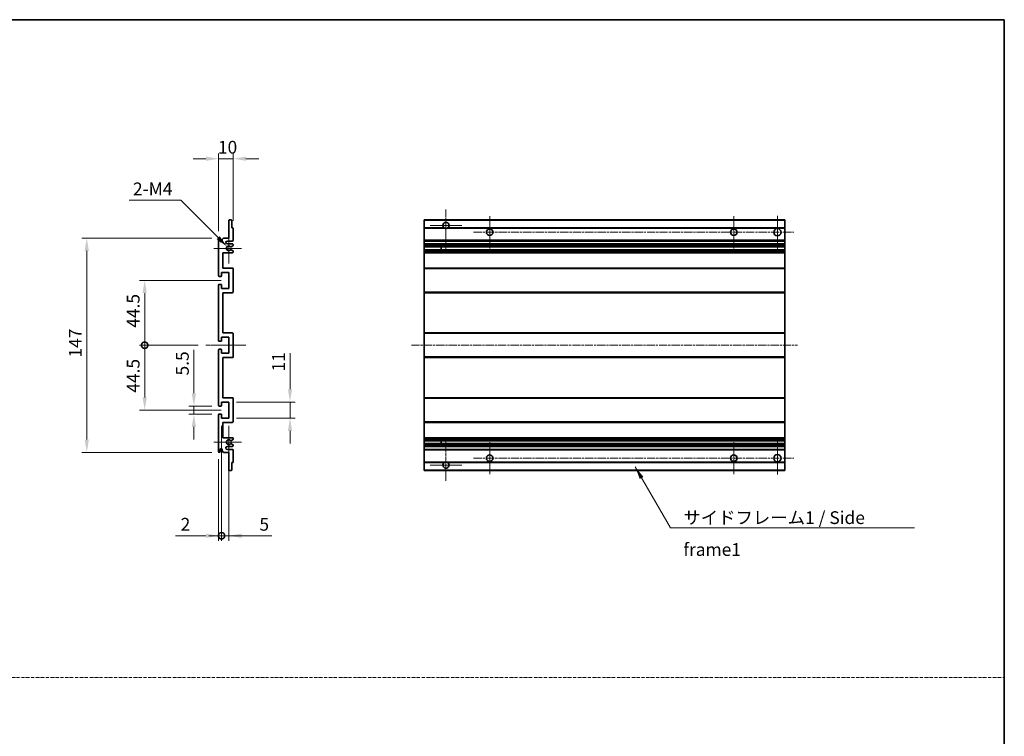
# Model space of a CAD drawing. Units: millimetres. Extents: x 2 to 11606, y 3 to 1548.
# Drawn here: x 5416 to 6092, y 494 to 986 of the extents above; entities that cross this region are included whole.
import ezdxf

# ---------------------------------------------------------------- set-up
doc = ezdxf.new("R2010")
doc.units = ezdxf.units.MM
doc.linetypes.add('CHAIN', pattern=[0.3543, 0.2362, -0.0295, 0.0591, -0.0295])
doc.linetypes.add('DASH_DOT', pattern=[0.37, 0.24, -0.06, 0.01, -0.06])
for name, color, linetype, lineweight in [('Border (ISO)', 7, 'Continuous', 35), ('Dimension (ISO)', 7, 'Continuous', 18), ('Dimension (ISO) @ 1', 7, 'Continuous', 18), ('Sketch Geometry (ISO)', 7, 'Continuous', 18), ('Symbol (ISO)', 7, 'Continuous', 18), ('Symbol (ISO) @ 1', 7, 'Continuous', 18), ('Visible (ISO)', 7, 'Continuous', 35), ('Visible Narrow (ISO)', 7, 'Continuous', 25)]:
    doc.layers.add(name, color=color, linetype=linetype, lineweight=lineweight)
doc.layers.add('Center Mark (ISO)', color=7, linetype='Continuous', lineweight=18, true_color=0x80ffff)
doc.layers.add('Centerline (ISO)', color=7, linetype='Continuous', lineweight=18, true_color=0x80ffff)
doc.styles.add('Note Text (TK)', font='MS PGothic.ttf')
doc.dimstyles.new('Default - Method 1b (TK)', dxfattribs={"dimscale": 3, "dimtxt": 2.5, "dimasz": 2.5, "dimexe": 1, "dimexo": 1.5, "dimgap": 1, "dimtad": 1, "dimtoh": 1, "dimrnd": 1e-08, "dimdsep": 46, "dimtxsty": 'Note Text (TK)', "dimcen": 0.09, "dimdle": 5, "dimclrd": 100, "dimclre": 100, "dimclrt": 7, "dimadec": 1, "dimazin": 1, "dimtfac": 1, "dimtmove": 0, "dimatfit": 3, "dimfxl": 0, "dimtolj": 1, "dimlwd": -1, "dimlwe": -1, "dimarcsym": 0})
doc.dimstyles.new('Default - Method 1b (TK)$7', dxfattribs={"dimscale": 3, "dimtxt": 2.5, "dimasz": 2.5, "dimexe": 1, "dimexo": 1.5, "dimgap": 1, "dimtad": 1, "dimtoh": 1, "dimrnd": 1e-08, "dimdsep": 46, "dimtxsty": 'Note Text (TK)', "dimcen": 0.09, "dimdle": 5, "dimclrd": 256, "dimclre": 100, "dimclrt": 7, "dimadec": 1, "dimazin": 1, "dimtfac": 1, "dimtmove": 0, "dimatfit": 3, "dimfxl": 0, "dimtolj": 1, "dimlwd": -1, "dimlwe": -1, "dimarcsym": 0})

# ---------------------------------------------------------------- blocks, each defined once
blk = doc.blocks.new('図面枠 tk図枠')
at = {"layer": 'Border (ISO)'}
for p, q in [((14.5, 289), (405.5, 289)), ((405.5, 289), (405.5, 8))]:
    blk.add_line(p, q, dxfattribs=at)
blk = doc.blocks.new('*D49')
at = {"layer": 'Defpoints', "color": 0, "transparency": 16777216}
for p in [(5562.93, 890.64), (5562.93, 842.84), (5552.93, 835.64)]:
    blk.add_point(p, dxfattribs=at)
at = {"layer": 'Dimension (ISO)', "color": 100, "transparency": 16777216}
for p, q in [((5552.93, 840.89), (5552.93, 894.14)), ((5562.93, 848.09), (5562.93, 894.14)), ((5544.18, 890.64), (5535.43, 890.64)), ((5552.93, 890.64), (5562.93, 890.64)), ((5571.68, 890.64), (5580.43, 890.64))]:
    blk.add_line(p, q, dxfattribs=at)
for points in [[(5544.18, 892.09), (5544.18, 889.18), (5552.93, 890.64)], [(5571.68, 892.09), (5571.68, 889.18), (5562.93, 890.64)]]:
    blk.add_solid(points, dxfattribs=at)
at = {"layer": 'Dimension (ISO)', "color": 7, "transparency": 16777216, "insert": (5552.46, 898.51), "char_height": 8.75, "attachment_point": 4, "style": 'Note Text (TK)'}
blk.add_mtext('\\A1;10', dxfattribs=at)
blk = doc.blocks.new('*D50')
at = {"layer": 'Defpoints', "color": 0, "transparency": 16777216}
for p in [(5558.78, 830.28), (5559.93, 829.14)]:
    blk.add_point(p, dxfattribs=at)
at = {"layer": 'Dimension (ISO)', "color": 100, "transparency": 16777216}
for p, q in [((5491.47, 862.08), (5526.99, 862.08)), ((5526.99, 862.08), (5552.6, 836.47))]:
    blk.add_line(p, q, dxfattribs=at)
blk.add_solid([(5553.63, 837.5), (5551.56, 835.44), (5558.78, 830.28)], dxfattribs=at)
at = {"layer": 'Dimension (ISO)', "color": 7, "transparency": 16777216, "insert": (5491.47, 869.95), "char_height": 8.75, "attachment_point": 4, "style": 'Note Text (TK)'}
blk.add_mtext('\\A1; \\fＭＳ Ｐゴシック|b0|i0;\\H8.7500;2-M4', dxfattribs=at)
blk = doc.blocks.new('*D51')
at = {"layer": 'Defpoints', "color": 0, "transparency": 16777216}
for p in [(5535.93, 720.89), (5553.43, 720.89), (5553.43, 715.39)]:
    blk.add_point(p, dxfattribs=at)
at = {"layer": 'Dimension (ISO)', "color": 100, "transparency": 16777216}
for p, q in [((5535.93, 729.64), (5535.93, 759.41)), ((5548.18, 720.89), (5532.43, 720.89)), ((5535.93, 715.39), (5535.93, 720.89)), ((5548.18, 715.39), (5532.43, 715.39)), ((5535.93, 706.64), (5535.93, 697.89))]:
    blk.add_line(p, q, dxfattribs=at)
for points in [[(5534.47, 729.64), (5537.39, 729.64), (5535.93, 720.89)], [(5534.47, 706.64), (5537.39, 706.64), (5535.93, 715.39)]]:
    blk.add_solid(points, dxfattribs=at)
at = {"layer": 'Dimension (ISO)', "color": 7, "transparency": 16777216, "insert": (5528.05, 741.89), "char_height": 8.75, "attachment_point": 4, "rotation": 90, "style": 'Note Text (TK)'}
blk.add_mtext('\\A1;5.5', dxfattribs=at)
blk = doc.blocks.new('_DotSmall')
at = {"color": 0, "linetype": 'ByBlock', "const_width": 0.5}
blk.add_lwpolyline([(-0.0625, 0, 1), (0.0625, 0, 1)], format="xyb", close=True, dxfattribs=at)
blk = doc.blocks.new('*D52')
at = {"layer": 'Defpoints', "color": 0, "transparency": 16777216}
for p in [(5544.18, 762.64), (5502.18, 718.14), (5559.93, 718.14)]:
    blk.add_point(p, dxfattribs=at)
at = {"layer": 'Dimension (ISO)', "color": 100, "transparency": 16777216}
for p, q in [((5538.93, 762.64), (5498.68, 762.64)), ((5502.18, 762.64), (5502.18, 726.89)), ((5554.68, 718.14), (5498.68, 718.14))]:
    blk.add_line(p, q, dxfattribs=at)
blk.add_solid([(5500.72, 726.89), (5503.64, 726.89), (5502.18, 718.14)], dxfattribs=at)
at = {"layer": 'Dimension (ISO)', "color": 100, "transparency": 16777216, "xscale": 8.75, "yscale": 8.75, "zscale": 8.75, "rotation": 90}
blk.add_blockref('_DotSmall', (5502.18, 762.64), dxfattribs=at)
at = {"layer": 'Dimension (ISO)', "color": 7, "transparency": 16777216, "insert": (5494.3, 730.06), "char_height": 8.75, "attachment_point": 4, "rotation": 90, "style": 'Note Text (TK)'}
blk.add_mtext('\\A1;44.5', dxfattribs=at)
blk = doc.blocks.new('*D53')
at = {"layer": 'Defpoints', "color": 0, "transparency": 16777216}
for p in [(5559.93, 807.14), (5502.18, 762.64), (5544.18, 762.64)]:
    blk.add_point(p, dxfattribs=at)
at = {"layer": 'Dimension (ISO)', "color": 100, "transparency": 16777216}
for p, q in [((5554.68, 807.14), (5498.68, 807.14)), ((5502.18, 798.39), (5502.18, 762.64)), ((5538.93, 762.64), (5498.68, 762.64))]:
    blk.add_line(p, q, dxfattribs=at)
blk.add_solid([(5500.72, 798.39), (5503.64, 798.39), (5502.18, 807.14)], dxfattribs=at)
at = {"layer": 'Dimension (ISO)', "color": 100, "transparency": 16777216, "xscale": 8.75, "yscale": 8.75, "zscale": 8.75, "rotation": 270}
blk.add_blockref('_DotSmall', (5502.18, 762.64), dxfattribs=at)
at = {"layer": 'Dimension (ISO)', "color": 7, "transparency": 16777216, "insert": (5494.3, 774.63), "char_height": 8.75, "attachment_point": 4, "rotation": 90, "style": 'Note Text (TK)'}
blk.add_mtext('\\A1;44.5', dxfattribs=at)
blk = doc.blocks.new('*D54')
at = {"layer": 'Defpoints', "color": 0, "transparency": 16777216}
for p in [(5553.43, 836.14), (5462.43, 689.14), (5553.43, 689.14)]:
    blk.add_point(p, dxfattribs=at)
at = {"layer": 'Dimension (ISO)', "color": 100, "transparency": 16777216}
for p, q in [((5548.18, 836.14), (5458.93, 836.14)), ((5462.43, 827.39), (5462.43, 697.89)), ((5548.18, 689.14), (5458.93, 689.14))]:
    blk.add_line(p, q, dxfattribs=at)
for points in [[(5460.97, 827.39), (5463.89, 827.39), (5462.43, 836.14)], [(5460.97, 697.89), (5463.89, 697.89), (5462.43, 689.14)]]:
    blk.add_solid(points, dxfattribs=at)
at = {"layer": 'Dimension (ISO)', "color": 7, "transparency": 16777216, "insert": (5454.55, 754.16), "char_height": 8.75, "attachment_point": 4, "rotation": 90, "style": 'Note Text (TK)'}
blk.add_mtext('\\A1;147', dxfattribs=at)
blk = doc.blocks.new('*D55')
at = {"layer": 'Defpoints', "color": 0, "transparency": 16777216}
for p in [(5559.93, 723.64), (5601.93, 723.64), (5559.93, 712.64)]:
    blk.add_point(p, dxfattribs=at)
at = {"layer": 'Dimension (ISO)', "color": 100, "transparency": 16777216}
for p, q in [((5601.93, 732.39), (5601.93, 757.13)), ((5565.18, 723.64), (5605.43, 723.64)), ((5601.93, 712.64), (5601.93, 723.64)), ((5565.18, 712.64), (5605.43, 712.64)), ((5601.93, 703.89), (5601.93, 695.14))]:
    blk.add_line(p, q, dxfattribs=at)
for points in [[(5600.47, 732.39), (5603.39, 732.39), (5601.93, 723.64)], [(5600.47, 703.89), (5603.39, 703.89), (5601.93, 712.64)]]:
    blk.add_solid(points, dxfattribs=at)
at = {"layer": 'Dimension (ISO)', "color": 7, "transparency": 16777216, "insert": (5594.05, 744.64), "char_height": 8.75, "attachment_point": 4, "rotation": 90, "style": 'Note Text (TK)'}
blk.add_mtext('\\A1;11', dxfattribs=at)
blk = doc.blocks.new('*D56')
at = {"layer": 'Defpoints', "color": 0, "transparency": 16777216}
for p in [(5554.93, 712.64), (5552.93, 689.64), (5554.93, 631.89)]:
    blk.add_point(p, dxfattribs=at)
at = {"layer": 'Dimension (ISO)', "color": 100, "transparency": 16777216}
for p, q in [((5554.93, 707.39), (5554.93, 628.39)), ((5552.93, 684.39), (5552.93, 628.39)), ((5544.18, 631.89), (5523.36, 631.89)), ((5554.93, 631.89), (5552.93, 631.89)), ((5554.93, 631.89), (5572.43, 631.89))]:
    blk.add_line(p, q, dxfattribs=at)
blk.add_solid([(5544.18, 633.34), (5544.18, 630.43), (5552.93, 631.89)], dxfattribs=at)
at = {"layer": 'Dimension (ISO)', "color": 100, "transparency": 16777216, "xscale": 8.75, "yscale": 8.75, "zscale": 8.75, "rotation": 180}
blk.add_blockref('_DotSmall', (5554.93, 631.89), dxfattribs=at)
at = {"layer": 'Dimension (ISO)', "color": 7, "transparency": 16777216, "insert": (5526.86, 639.76), "char_height": 8.75, "attachment_point": 4, "style": 'Note Text (TK)'}
blk.add_mtext('\\A1;2', dxfattribs=at)
blk = doc.blocks.new('*D57')
at = {"layer": 'Defpoints', "color": 0, "transparency": 16777216}
for p in [(5554.93, 712.64), (5559.93, 712.64), (5559.93, 631.89)]:
    blk.add_point(p, dxfattribs=at)
at = {"layer": 'Dimension (ISO)', "color": 100, "transparency": 16777216}
for p, q in [((5554.93, 707.39), (5554.93, 628.39)), ((5559.93, 707.39), (5559.93, 628.39)), ((5554.93, 631.89), (5546.18, 631.89)), ((5554.93, 631.89), (5559.93, 631.89)), ((5568.68, 631.89), (5589.5, 631.89))]:
    blk.add_line(p, q, dxfattribs=at)
blk.add_solid([(5568.68, 633.34), (5568.68, 630.43), (5559.93, 631.89)], dxfattribs=at)
at = {"layer": 'Dimension (ISO)', "color": 100, "transparency": 16777216, "xscale": 8.75, "yscale": 8.75, "zscale": 8.75}
blk.add_blockref('_DotSmall', (5554.93, 631.89), dxfattribs=at)
at = {"layer": 'Dimension (ISO)', "color": 7, "transparency": 16777216, "insert": (5580.93, 639.76), "char_height": 8.75, "attachment_point": 4, "style": 'Note Text (TK)'}
blk.add_mtext('\\A1;5', dxfattribs=at)

msp = doc.modelspace()

# ---------------------------------------------------------------- linework, layer by layer
at = {"layer": 'Center Mark (ISO)', "linetype": 'CHAIN', "ltscale": 9.00068}
for p, q in [((5708.989, 855.7363), (5708.989, 827.3863)), ((5708.989, 697.8863), (5708.989, 669.5363))]:
    msp.add_line(p, q, dxfattribs=at)
at = {"layer": 'Center Mark (ISO)', "linetype": 'CHAIN', "ltscale": 6.889386}
for p, q in [((5719.839, 844.8863), (5698.139, 844.8863)), ((5719.839, 680.3863), (5698.139, 680.3863))]:
    msp.add_line(p, q, dxfattribs=at)
at = {"layer": 'Center Mark (ISO)', "linetype": 'CHAIN', "ltscale": 6.984632}
for p, q in [((5738.989, 851.1363), (5738.989, 829.1363)), ((5906.489, 851.1363), (5906.489, 829.1363)), ((5738.989, 696.1363), (5738.989, 674.1363)), ((5906.489, 696.1363), (5906.489, 674.1363))]:
    msp.add_line(p, q, dxfattribs=at)
at = {"layer": 'Center Mark (ISO)', "linetype": 'CHAIN', "ltscale": 7.143376}
for p, q in [((5936.489, 851.3863), (5936.489, 828.8863)), ((5936.489, 696.3863), (5936.489, 673.8863))]:
    msp.add_line(p, q, dxfattribs=at)
at = {"layer": 'Center Mark (ISO)', "linetype": 'CHAIN', "ltscale": 6.585233}
for p, q in [((5559.9285, 839.5073), (5559.9285, 818.7653)), ((5559.9285, 706.5073), (5559.9285, 685.7653))]:
    msp.add_line(p, q, dxfattribs=at)
at = {"layer": 'Center Mark (ISO)', "linetype": 'CHAIN', "ltscale": 6.070585}
for p, q in [((5568.6785, 829.1363), (5549.5575, 829.1363)), ((5568.6785, 696.1363), (5549.5575, 696.1363))]:
    msp.add_line(p, q, dxfattribs=at)
at = {"layer": 'Centerline (ISO)', "linetype": 'CHAIN', "ltscale": 23.990969}
for p, q in [((5727.989, 840.1363), (5947.739, 840.1363)), ((5685.239, 762.6363), (5950.239, 762.6363)), ((5727.989, 685.1363), (5947.739, 685.1363))]:
    msp.add_line(p, q, dxfattribs=at)
at = {"layer": 'Centerline (ISO)', "linetype": 'CHAIN', "ltscale": 8.730815}
msp.add_line((5544.1785, 762.6363), (5571.6785, 762.6363), dxfattribs=at)
at = {"layer": 'Sketch Geometry (ISO)', "color": 4, "linetype": 'DASH_DOT', "lineweight": 18, "ltscale": 9.032109, "true_color": 0x00ffff}
msp.add_line((4723.7453, 534.7166), (6092.2452, 534.7166), dxfattribs=at)
at = {"layer": 'Visible (ISO)'}
for p, q in [((5559.9285, 836.1363), (5559.9285, 848.3363)), ((5560.2285, 848.6363), (5561.6285, 848.6363)), ((5561.9285, 848.3363), (5561.9285, 843.1363)), ((5693.989, 848.3363), (5693.989, 848.6363)), ((5941.489, 848.6363), (5693.989, 848.6363)), ((5693.989, 848.3363), (5693.989, 843.1363)), ((5941.489, 848.6363), (5941.489, 848.3363)), ((5941.489, 843.1363), (5941.489, 848.3363)), ((5561.9285, 843.1363), (5562.6285, 843.1363)), ((5562.9285, 842.8363), (5562.9285, 834.6363)), ((5693.989, 842.8363), (5693.989, 843.1363)), ((5707.8282, 843.1363), (5693.989, 843.1363)), ((5693.989, 842.8363), (5693.989, 834.6363)), ((5941.489, 843.1363), (5710.1499, 843.1363)), ((5941.489, 843.1363), (5941.489, 842.8363)), ((5941.489, 834.6363), (5941.489, 842.8363)), ((5552.9285, 810.3863), (5552.9285, 835.6363)), ((5553.9285, 835.6363), (5553.9285, 834.2363)), ((5555.2785, 835.1363), (5556.2785, 836.1363)), ((5555.2785, 834.2363), (5555.2785, 835.1363)), ((5556.2785, 836.1363), (5559.9285, 836.1363)), ((5562.4285, 834.1363), (5558.9285, 834.1363)), ((5558.9285, 832.1363), (5562.4285, 832.1363)), ((5562.9285, 831.6363), (5562.9285, 831.1262)), ((5693.989, 834.1363), (5693.989, 834.6363)), ((5693.989, 834.1363), (5693.989, 832.1363)), ((5941.489, 834.1363), (5693.989, 834.1363)), ((5693.989, 831.6363), (5693.989, 832.1363)), ((5941.489, 832.1363), (5693.989, 832.1363)), ((5693.989, 831.6363), (5693.989, 831.1262)), ((5941.489, 834.6363), (5941.489, 834.1363)), ((5941.489, 832.1363), (5941.489, 834.1363)), ((5941.489, 832.1363), (5941.489, 831.6363)), ((5941.489, 831.1262), (5941.489, 831.6363)), ((5555.9285, 826.1363), (5555.9285, 815.6363)), ((5562.4285, 826.1363), (5555.9285, 826.1363)), ((5561.5021, 828.1431), (5562.7754, 827.4281)), ((5562.7785, 830.8664), (5561.5053, 830.1313)), ((5562.9285, 827.1665), (5562.9285, 826.6363)), ((5693.989, 830.8664), (5693.989, 831.1262)), ((5693.989, 830.8664), (5693.989, 830.1313)), ((5693.989, 830.0911), (5693.989, 830.1313)), ((5941.489, 830.0911), (5693.989, 830.0911)), ((5693.989, 828.1815), (5693.989, 830.0911)), ((5693.989, 828.1431), (5693.989, 828.1815)), ((5941.489, 828.1815), (5693.989, 828.1815)), ((5693.989, 828.1431), (5693.989, 827.4281)), ((5693.989, 827.1665), (5693.989, 827.4281)), ((5693.989, 827.1665), (5693.989, 826.6363)), ((5693.989, 826.1363), (5693.989, 826.6363)), ((5693.989, 826.1363), (5693.989, 815.6363)), ((5941.489, 826.1363), (5693.989, 826.1363)), ((5705.789, 830.0911), (5705.789, 828.1815)), ((5705.8017, 830.0911), (5705.8017, 828.1815)), ((5941.489, 831.1262), (5941.489, 830.8664)), ((5941.489, 830.1313), (5941.489, 830.8664)), ((5941.489, 830.1313), (5941.489, 830.0911)), ((5941.489, 828.1815), (5941.489, 830.0911)), ((5941.489, 828.1815), (5941.489, 828.1431)), ((5941.489, 827.4281), (5941.489, 828.1431)), ((5941.489, 827.4281), (5941.489, 827.1665)), ((5941.489, 826.6363), (5941.489, 827.1665)), ((5941.489, 826.6363), (5941.489, 826.1363)), ((5941.489, 815.6363), (5941.489, 826.1363)), ((5554.9285, 812.6363), (5554.9285, 810.1863)), ((5559.9285, 812.6363), (5554.9285, 812.6363)), ((5555.9285, 815.6363), (5562.4285, 815.6363)), ((5559.9285, 801.6363), (5559.9285, 812.6363)), ((5562.9285, 815.1363), (5562.9285, 799.1363)), ((5693.989, 815.1363), (5693.989, 815.6363)), ((5941.489, 815.6363), (5693.989, 815.6363)), ((5693.989, 815.1363), (5693.989, 799.1363)), ((5941.489, 815.6363), (5941.489, 815.1363)), ((5941.489, 799.1363), (5941.489, 815.1363)), ((5554.6285, 809.8863), (5553.4285, 809.8863)), ((5553.4285, 804.3863), (5554.6285, 804.3863)), ((5552.9285, 765.8863), (5552.9285, 803.8863)), ((5554.9285, 804.0863), (5554.9285, 801.6363)), ((5554.9285, 801.6363), (5559.9285, 801.6363)), ((5555.9285, 798.6363), (5555.9285, 771.1363)), ((5562.4285, 798.6363), (5555.9285, 798.6363)), ((5693.989, 798.6363), (5693.989, 799.1363)), ((5693.989, 798.6363), (5693.989, 771.1363)), ((5941.489, 798.6363), (5693.989, 798.6363)), ((5941.489, 799.1363), (5941.489, 798.6363)), ((5941.489, 771.1363), (5941.489, 798.6363)), ((5555.9285, 771.1363), (5562.4285, 771.1363)), ((5562.9285, 770.6363), (5562.9285, 754.6363)), ((5693.989, 770.6363), (5693.989, 771.1363)), ((5941.489, 771.1363), (5693.989, 771.1363)), ((5693.989, 770.6363), (5693.989, 754.6363)), ((5941.489, 771.1363), (5941.489, 770.6363)), ((5941.489, 754.6363), (5941.489, 770.6363)), ((5554.6285, 765.3863), (5553.4285, 765.3863)), ((5554.9285, 768.1363), (5554.9285, 765.6863)), ((5559.9285, 768.1363), (5554.9285, 768.1363)), ((5559.9285, 757.1363), (5559.9285, 768.1363)), ((5552.9285, 721.3863), (5552.9285, 759.3863)), ((5553.4285, 759.8863), (5554.6285, 759.8863)), ((5554.9285, 759.5863), (5554.9285, 757.1363)), ((5554.9285, 757.1363), (5559.9285, 757.1363)), ((5555.9285, 754.1363), (5555.9285, 726.6363)), ((5562.4285, 754.1363), (5555.9285, 754.1363)), ((5693.989, 754.1363), (5693.989, 754.6363)), ((5693.989, 754.1363), (5693.989, 726.6363)), ((5941.489, 754.1363), (5693.989, 754.1363)), ((5941.489, 754.6363), (5941.489, 754.1363)), ((5941.489, 726.6363), (5941.489, 754.1363)), ((5554.9285, 723.6363), (5554.9285, 721.1863)), ((5559.9285, 723.6363), (5554.9285, 723.6363)), ((5555.9285, 726.6363), (5562.4285, 726.6363)), ((5559.9285, 712.6363), (5559.9285, 723.6363)), ((5562.9285, 726.1363), (5562.9285, 710.1363)), ((5693.989, 726.1363), (5693.989, 726.6363)), ((5941.489, 726.6363), (5693.989, 726.6363)), ((5693.989, 726.1363), (5693.989, 710.1363)), ((5941.489, 726.6363), (5941.489, 726.1363)), ((5941.489, 710.1363), (5941.489, 726.1363)), ((5554.6285, 720.8863), (5553.4285, 720.8863)), ((5552.9285, 689.6363), (5552.9285, 714.8863)), ((5553.4285, 715.3863), (5554.6285, 715.3863)), ((5554.9285, 715.0863), (5554.9285, 712.6363)), ((5554.9285, 712.6363), (5559.9285, 712.6363)), ((5693.989, 709.6363), (5693.989, 710.1363)), ((5941.489, 710.1363), (5941.489, 709.6363)), ((5555.9285, 709.6363), (5555.9285, 699.1363)), ((5562.4285, 709.6363), (5555.9285, 709.6363)), ((5693.989, 709.6363), (5693.989, 699.1363)), ((5941.489, 709.6363), (5693.989, 709.6363)), ((5941.489, 699.1363), (5941.489, 709.6363)), ((5555.9285, 699.1363), (5562.4285, 699.1363)), ((5562.7754, 697.8446), (5561.5021, 697.1296)), ((5562.9285, 698.6363), (5562.9285, 698.1062)), ((5693.989, 698.6363), (5693.989, 699.1363)), ((5941.489, 699.1363), (5693.989, 699.1363)), ((5693.989, 698.6363), (5693.989, 698.1062)), ((5693.989, 697.8446), (5693.989, 698.1062)), ((5693.989, 697.8446), (5693.989, 697.1296)), ((5693.989, 697.0912), (5693.989, 697.1296)), ((5693.989, 695.1816), (5693.989, 697.0912)), ((5941.489, 697.0912), (5693.989, 697.0912)), ((5705.789, 697.0912), (5705.789, 695.1816)), ((5705.8017, 697.0912), (5705.8017, 695.1816)), ((5941.489, 699.1363), (5941.489, 698.6363)), ((5941.489, 698.1062), (5941.489, 698.6363)), ((5941.489, 698.1062), (5941.489, 697.8446)), ((5941.489, 697.1296), (5941.489, 697.8446)), ((5941.489, 697.1296), (5941.489, 697.0912)), ((5941.489, 695.1816), (5941.489, 697.0912)), ((5553.9285, 691.0363), (5553.9285, 689.6363)), ((5555.2785, 690.1363), (5555.2785, 691.0363)), ((5556.2785, 689.1363), (5555.2785, 690.1363)), ((5562.4285, 693.1363), (5558.9285, 693.1363)), ((5558.9285, 691.1363), (5562.4285, 691.1363)), ((5561.5053, 695.1414), (5562.7785, 694.4063)), ((5562.9285, 694.1465), (5562.9285, 693.6363)), ((5562.9285, 690.6363), (5562.9285, 682.4363)), ((5693.989, 695.1414), (5693.989, 695.1816)), ((5941.489, 695.1816), (5693.989, 695.1816)), ((5693.989, 695.1414), (5693.989, 694.4063)), ((5693.989, 694.1465), (5693.989, 694.4063)), ((5693.989, 694.1465), (5693.989, 693.6363)), ((5693.989, 693.1363), (5693.989, 693.6363)), ((5693.989, 693.1363), (5693.989, 691.1363)), ((5941.489, 693.1363), (5693.989, 693.1363)), ((5693.989, 690.6363), (5693.989, 691.1363)), ((5941.489, 691.1363), (5693.989, 691.1363)), ((5693.989, 690.6363), (5693.989, 682.4363)), ((5941.489, 695.1816), (5941.489, 695.1414)), ((5941.489, 694.4063), (5941.489, 695.1414)), ((5941.489, 694.4063), (5941.489, 694.1465)), ((5941.489, 693.6363), (5941.489, 694.1465)), ((5941.489, 693.6363), (5941.489, 693.1363)), ((5941.489, 691.1363), (5941.489, 693.1363)), ((5941.489, 691.1363), (5941.489, 690.6363)), ((5941.489, 682.4363), (5941.489, 690.6363)), ((5559.9285, 689.1363), (5556.2785, 689.1363)), ((5559.9285, 676.9363), (5559.9285, 689.1363)), ((5561.6285, 676.6363), (5560.2285, 676.6363)), ((5561.9285, 682.1363), (5561.9285, 676.9363)), ((5562.6285, 682.1363), (5561.9285, 682.1363)), ((5693.989, 682.1363), (5693.989, 682.4363)), ((5693.989, 682.1363), (5693.989, 676.9363)), ((5707.8282, 682.1363), (5693.989, 682.1363)), ((5693.989, 676.6363), (5693.989, 676.9363)), ((5941.489, 676.6363), (5693.989, 676.6363)), ((5941.489, 682.1363), (5710.1499, 682.1363)), ((5941.489, 682.4363), (5941.489, 682.1363)), ((5941.489, 676.9363), (5941.489, 682.1363)), ((5941.489, 676.9363), (5941.489, 676.6363))]:
    msp.add_line(p, q, dxfattribs=at)
for centre, radius in [((5738.989, 840.1363), 2.25), ((5906.489, 840.1363), 2.25), ((5936.489, 840.1363), 2.5), ((5738.989, 685.1363), 2.25), ((5906.489, 685.1363), 2.25), ((5936.489, 685.1363), 2.5)]:
    msp.add_circle(centre, radius, dxfattribs=at)
for centre, radius, start, end in [((5560.2285, 848.3363), 0.3, 90, 180), ((5561.6285, 848.3363), 0.3, 0, 90), ((5708.989, 844.8863), 2.1, 303.5573098, 236.4426902), ((5562.6285, 842.8363), 0.3, 0, 90), ((5708.989, 844.8863), 2.1, 257.4720946, 282.5279054), ((5553.4285, 835.6363), 0.5, 0, 180), ((5554.6035, 834.316), 0.6797, 186.7329213, 353.2670787), ((5558.9285, 833.1363), 1, 90, 270), ((5562.4285, 834.6363), 0.5, 270, 0), ((5562.4285, 831.6363), 0.5, 0, 90), ((5559.9285, 829.1363), 1.621, 37.7283889, 322.2671998), ((5559.9285, 829.1363), 1.6, 41.3289876, 318.6666011), ((5561.3552, 827.8815), 0.3, 60.6854743, 118.8302705), ((5561.3553, 830.3911), 0.3, 241.1653183, 300), ((5562.4285, 826.6363), 0.5, 270, 0), ((5562.6285, 827.1665), 0.3, 0, 60.6854743), ((5562.6285, 831.1262), 0.3, 300, 0), ((5562.4285, 815.1363), 0.5, 0, 90), ((5553.4285, 810.3863), 0.5, 180, 270), ((5553.4285, 803.8863), 0.5, 90, 180), ((5554.6285, 810.1863), 0.3, 270, 0), ((5554.6285, 804.0863), 0.3, 0, 90), ((5562.4285, 799.1363), 0.5, 270, 0), ((5562.4285, 770.6363), 0.5, 0, 90), ((5553.4285, 765.8863), 0.5, 180, 270), ((5554.6285, 765.6863), 0.3, 270, 0), ((5553.4285, 759.3863), 0.5, 90, 180), ((5554.6285, 759.5863), 0.3, 0, 90), ((5562.4285, 754.6363), 0.5, 270, 0), ((5562.4285, 726.1363), 0.5, 0, 90), ((5553.4285, 721.3863), 0.5, 180, 270), ((5554.6285, 721.1863), 0.3, 270, 0), ((5553.4285, 714.8863), 0.5, 90, 180), ((5554.6285, 715.0863), 0.3, 0, 90), ((5562.4285, 710.1363), 0.5, 270, 0), ((5559.9285, 696.1363), 1.621, 37.7328002, 322.2716111), ((5559.9285, 696.1363), 1.6, 41.3333989, 318.6710124), ((5561.3552, 697.3912), 0.3, 241.1697295, 299.3145257), ((5562.4285, 698.6363), 0.5, 0, 90), ((5562.6285, 698.1062), 0.3, 299.3145257, 0), ((5553.4285, 689.6363), 0.5, 180, 0), ((5554.6035, 690.9567), 0.6797, 6.7329213, 173.2670787), ((5558.9285, 692.1363), 1, 90, 270), ((5561.3553, 694.8816), 0.3, 60, 118.8346817), ((5562.4285, 693.6363), 0.5, 270, 0), ((5562.4285, 690.6363), 0.5, 0, 90), ((5562.6285, 694.1465), 0.3, 0, 60), ((5560.2285, 676.9363), 0.3, 180, 270), ((5561.6285, 676.9363), 0.3, 270, 0), ((5562.6285, 682.4363), 0.3, 270, 0), ((5708.989, 680.3863), 2.1, 123.5573098, 56.4426902), ((5708.989, 680.3863), 2.1, 77.4720946, 102.5279054)]:
    msp.add_arc(centre, radius, start, end, dxfattribs=at)
for points, knots in [([(5708.5335, 842.8363), (5708.4245, 842.8606), (5708.319, 842.8935), (5708.1463, 842.9611), (5708.057, 843.0029), (5707.9589, 843.056), (5707.9248, 843.0758), (5707.8802, 843.1028), (5707.8614, 843.1147), (5707.8354, 843.1315), (5707.8282, 843.1363), (5707.8282, 843.1363)], [-0.0853709179, -0.0853709179, -0.0853709179, -0.0853709179, -0.0545116262, -0.0545116262, -0.0293355354, -0.0293355354, -0.0179856969, -0.0179856969, -0.0089928485, -0.0089928485, 0, 0, 0, 0]), ([(5710.1499, 843.1363), (5710.1499, 843.1363), (5710.1427, 843.1315), (5710.1166, 843.1147), (5710.0979, 843.1028), (5710.0533, 843.0758), (5710.0192, 843.056), (5709.9211, 843.0029), (5709.8318, 842.9611), (5709.6591, 842.8935), (5709.5535, 842.8606), (5709.4446, 842.8363)], [-0.2570614387, -0.2570614387, -0.2570614387, -0.2570614387, -0.2480685903, -0.2480685903, -0.2390757418, -0.2390757418, -0.2277259033, -0.2277259033, -0.2025498125, -0.2025498125, -0.1716905209, -0.1716905209, -0.1716905209, -0.1716905209]), ([(5561.2105, 828.1443), (5561.2103, 828.1442), (5561.2101, 828.1441), (5561.1798, 828.1273), (5561.152, 828.1047), (5561.1299, 828.0796)], [0.1421941886, 0.1421941886, 0.1421941886, 0.1421941886, 0.1422543788, 0.1422543788, 0.1522671185, 0.1522671185, 0.1522671185, 0.1522671185]), ([(5561.13, 830.193), (5561.152, 830.1679), (5561.1798, 830.1453), (5561.2102, 830.1285), (5561.2104, 830.1284), (5561.2106, 830.1283)], [0.1522671185, 0.1522671185, 0.1522671185, 0.1522671185, 0.1622798581, 0.1622798581, 0.1623400483, 0.1623400483, 0.1623400483, 0.1623400483]), ([(5561.1299, 697.1931), (5561.152, 697.168), (5561.1798, 697.1454), (5561.2101, 697.1286), (5561.2103, 697.1285), (5561.2105, 697.1284)], [0.1522671185, 0.1522671185, 0.1522671185, 0.1522671185, 0.1622798581, 0.1622798581, 0.1623400483, 0.1623400483, 0.1623400483, 0.1623400483]), ([(5561.2106, 695.1444), (5561.2104, 695.1443), (5561.2102, 695.1442), (5561.1798, 695.1274), (5561.152, 695.1048), (5561.13, 695.0797)], [0.1421941886, 0.1421941886, 0.1421941886, 0.1421941886, 0.1422543788, 0.1422543788, 0.1522671185, 0.1522671185, 0.1522671185, 0.1522671185]), ([(5707.8282, 682.1363), (5707.8282, 682.1363), (5707.8354, 682.1412), (5707.8614, 682.158), (5707.8802, 682.1699), (5707.9248, 682.1969), (5707.9589, 682.2167), (5708.057, 682.2698), (5708.1463, 682.3116), (5708.319, 682.3792), (5708.4245, 682.4121), (5708.5335, 682.4363)], [-0.2570614387, -0.2570614387, -0.2570614387, -0.2570614387, -0.2480685903, -0.2480685903, -0.2390757418, -0.2390757418, -0.2277259033, -0.2277259033, -0.2025498125, -0.2025498125, -0.1716905209, -0.1716905209, -0.1716905209, -0.1716905209]), ([(5709.4446, 682.4363), (5709.5535, 682.4121), (5709.6591, 682.3792), (5709.8318, 682.3116), (5709.9211, 682.2698), (5710.0192, 682.2167), (5710.0533, 682.1969), (5710.0979, 682.1699), (5710.1166, 682.158), (5710.1427, 682.1412), (5710.1499, 682.1363), (5710.1499, 682.1363)], [-0.0853709179, -0.0853709179, -0.0853709179, -0.0853709179, -0.0545116262, -0.0545116262, -0.0293355354, -0.0293355354, -0.0179856969, -0.0179856969, -0.0089928485, -0.0089928485, 0, 0, 0, 0])]:
    msp.add_open_spline(points, degree=3, knots=knots, dxfattribs=at)
at = {"layer": 'Visible Narrow (ISO)'}
for p, q in [((5941.489, 848.3363), (5693.989, 848.3363)), ((5708.5335, 842.8363), (5693.989, 842.8363)), ((5941.489, 842.8363), (5709.4446, 842.8363)), ((5941.489, 834.6363), (5693.989, 834.6363)), ((5941.489, 831.6363), (5693.989, 831.6363)), ((5941.489, 831.1262), (5693.989, 831.1262)), ((5941.489, 830.8664), (5693.989, 830.8664)), ((5941.489, 830.1313), (5693.989, 830.1313)), ((5941.489, 828.1431), (5693.989, 828.1431)), ((5941.489, 827.4281), (5693.989, 827.4281)), ((5941.489, 827.1665), (5693.989, 827.1665)), ((5941.489, 826.6363), (5693.989, 826.6363)), ((5941.489, 815.1363), (5693.989, 815.1363)), ((5941.489, 799.1363), (5693.989, 799.1363)), ((5941.489, 770.6363), (5693.989, 770.6363)), ((5941.489, 754.6363), (5693.989, 754.6363)), ((5941.489, 726.1363), (5693.989, 726.1363)), ((5941.489, 710.1363), (5693.989, 710.1363)), ((5941.489, 698.6363), (5693.989, 698.6363)), ((5941.489, 698.1062), (5693.989, 698.1062)), ((5941.489, 697.8446), (5693.989, 697.8446)), ((5941.489, 697.1296), (5693.989, 697.1296)), ((5941.489, 695.1414), (5693.989, 695.1414)), ((5941.489, 694.4063), (5693.989, 694.4063)), ((5941.489, 694.1465), (5693.989, 694.1465)), ((5941.489, 693.6363), (5693.989, 693.6363)), ((5941.489, 690.6363), (5693.989, 690.6363)), ((5708.5335, 682.4363), (5693.989, 682.4363)), ((5941.489, 676.9363), (5693.989, 676.9363)), ((5941.489, 682.4363), (5709.4446, 682.4363))]:
    msp.add_line(p, q, dxfattribs=at)

# ---------------------------------------------------------------- block references
at = {"xscale": 3.5, "yscale": 3.5, "zscale": 3.5}
msp.add_blockref('図面枠 tk図枠', (4672.9952, -25.4668), dxfattribs=at)

# ---------------------------------------------------------------- texts
at = {"layer": 'Symbol (ISO)', "color": 7, "insert": (5871.9443, 648.7018), "char_height": 8.75, "width": 166.505847, "attachment_point": 1, "line_spacing_factor": 1.5, "style": 'Note Text (TK)'}
msp.add_mtext('{\\fＭＳ Ｐゴシック|b0|i0;サイドフレーム1 / Side frame1}', dxfattribs=at)

# ---------------------------------------------------------------- dimensions: what is measured, and where the dimension line sits
at = {"layer": 'Dimension (ISO) @ 1', "color": 100, "true_color": 0x00ff3f}
dim = msp.add_linear_dim(base=(5562.9285, 890.6363), p1=(5552.9285, 835.6363), p2=(5562.9285, 842.8363), dimstyle='Default - Method 1b (TK)', override={"dimscale": 1, "dimtxt": 8.75, "dimasz": 8.75, "dimexe": 3.5, "dimexo": 5.25, "dimgap": 3.5, "dimtoh": 0, "dimdec": 2, "dimcen": 0.315, "dimtol": 0, "dimlim": 0, "dimtp": 0, "dimtm": 0, "dimtdec": 2, "dimtix": 0, "dimtofl": 1, "dimtmove": 0, "dimatfit": 1}, dxfattribs=at)
dim.commit()
dim.dimension.update_dxf_attribs({"geometry": '*D49', "text_midpoint": (5557.9285, 890.6363), "dimtype": 128})
dim = msp.add_radius_dim(center=(5559.9285, 829.1363), mpoint=(5558.7823, 830.2826), text=' \\fＭＳ Ｐゴシック|b0|i0;\\H8.7500;2-M4', dimstyle='Default - Method 1b (TK)', override={"dimscale": 1, "dimtxt": 8.75, "dimasz": 8.75, "dimexe": 3.5, "dimexo": 5.25, "dimgap": 3.5, "dimtih": 1, "dimdec": 2, "dimlfac": 1, "dimcen": 0, "dimtol": 0, "dimlim": 0, "dimtp": 0, "dimtm": 0, "dimtdec": 2, "dimtix": 0, "dimtofl": 0, "dimtmove": 0, "dimatfit": 3}, dxfattribs=at)
dim.commit()
dim.dimension.update_dxf_attribs({"geometry": '*D50', "text_midpoint": (5507.4774, 862.0789), "dimtype": 132})
for base, p1, p2, angle, override, picture, middle in [((5462.4285, 689.1363), (5553.4285, 836.1363), (5553.4285, 689.1363), 90, {"dimscale": 1, "dimtxt": 8.75, "dimasz": 8.75, "dimexe": 3.5, "dimexo": 5.25, "dimgap": 3.5, "dimtoh": 0, "dimdec": 2, "dimcen": 0.315, "dimtol": 0, "dimlim": 0, "dimtp": 0, "dimtm": 0, "dimtdec": 2, "dimtix": 0, "dimtofl": 0, "dimtmove": 0, "dimatfit": 1}, '*D54', (5462.4285, 762.6363)), ((5502.1785, 762.6363), (5559.9285, 807.1363), (5544.1785, 762.6363), 90, {"dimscale": 1, "dimtxt": 8.75, "dimasz": 8.75, "dimexe": 3.5, "dimexo": 5.25, "dimgap": 3.5, "dimtoh": 0, "dimdec": 2, "dimblk2": 'DotSmall', "dimsah": 1, "dimcen": 0.315, "dimdle": 0, "dimtol": 0, "dimlim": 0, "dimtp": 0, "dimtm": 0, "dimtdec": 2, "dimtix": 0, "dimtofl": 0, "dimtmove": 0, "dimatfit": 1}, '*D53', (5502.1785, 784.9213)), ((5502.1785, 718.1363), (5544.1785, 762.6363), (5559.9285, 718.1363), 90, {"dimscale": 1, "dimtxt": 8.75, "dimasz": 8.75, "dimexe": 3.5, "dimexo": 5.25, "dimgap": 3.5, "dimtoh": 0, "dimdec": 2, "dimblk1": 'DotSmall', "dimsah": 1, "dimcen": 0.315, "dimdle": 0, "dimtol": 0, "dimlim": 0, "dimtp": 0, "dimtm": 0, "dimtdec": 2, "dimtix": 0, "dimtofl": 0, "dimtmove": 0, "dimatfit": 1}, '*D52', (5502.1785, 740.3513)), ((5535.9285, 720.8863), (5553.4285, 715.3863), (5553.4285, 720.8863), 270, {"dimscale": 1, "dimtxt": 8.75, "dimasz": 8.75, "dimexe": 3.5, "dimexo": 5.25, "dimgap": 3.5, "dimtoh": 0, "dimdec": 2, "dimcen": 0.315, "dimtol": 0, "dimlim": 0, "dimtp": 0, "dimtm": 0, "dimtdec": 2, "dimtix": 0, "dimtofl": 1, "dimtmove": 0, "dimatfit": 1}, '*D51', (5535.9285, 748.8963)), ((5601.9285, 723.6363), (5559.9285, 712.6363), (5559.9285, 723.6363), 90, {"dimscale": 1, "dimtxt": 8.75, "dimasz": 8.75, "dimexe": 3.5, "dimexo": 5.25, "dimgap": 3.5, "dimtoh": 0, "dimdec": 2, "dimcen": 0.315, "dimtol": 0, "dimlim": 0, "dimtp": 0, "dimtm": 0, "dimtdec": 2, "dimtix": 0, "dimtofl": 1, "dimtmove": 0, "dimatfit": 1}, '*D55', (5601.9285, 749.1356)), ((5554.9285, 631.8863), (5552.9285, 689.6363), (5554.9285, 712.6363), 180, {"dimscale": 1, "dimtxt": 8.75, "dimasz": 8.75, "dimexe": 3.5, "dimexo": 5.25, "dimgap": 3.5, "dimtoh": 0, "dimdec": 2, "dimblk2": 'DotSmall', "dimsah": 1, "dimcen": 0.315, "dimdle": 0, "dimtol": 0, "dimlim": 0, "dimtp": 0, "dimtm": 0, "dimtdec": 2, "dimtix": 0, "dimtofl": 1, "dimtmove": 0, "dimatfit": 1}, '*D56', (5529.393, 631.8863)), ((5559.9285, 631.8863), (5554.9285, 712.6363), (5559.9285, 712.6363), 180, {"dimscale": 1, "dimtxt": 8.75, "dimasz": 8.75, "dimexe": 3.5, "dimexo": 5.25, "dimgap": 3.5, "dimtoh": 0, "dimdec": 2, "dimblk1": 'DotSmall', "dimsah": 1, "dimcen": 0.315, "dimdle": 0, "dimtol": 0, "dimlim": 0, "dimtp": 0, "dimtm": 0, "dimtdec": 2, "dimtix": 0, "dimtofl": 1, "dimtmove": 0, "dimatfit": 1}, '*D57', (5583.464, 631.8863))]:
    dim = msp.add_linear_dim(base=base, p1=p1, p2=p2, angle=angle, dimstyle='Default - Method 1b (TK)', override=override, dxfattribs=at)
    dim.commit()
    dim.dimension.update_dxf_attribs({"geometry": picture, "text_midpoint": middle, "dimtype": 128})

# ---------------------------------------------------------------- leaders
at = {"layer": 'Symbol (ISO) @ 1', "color": 100, "true_color": 0x00ff40, "annotation_type": 0, "has_hookline": 1, "hookline_direction": 0, "text_width": 158.6435}
msp.add_leader([(5838.8833, 679.143), (5863.1943, 637.3608), (5871.9443, 637.3608)], dimstyle='Default - Method 1b (TK)$7', override={"dimscale": 1, "dimtxt": 8.75, "dimasz": 8.75, "dimgap": 0, "dimtad": 1}, dxfattribs=at)

doc.saveas('drawing.dxf')
